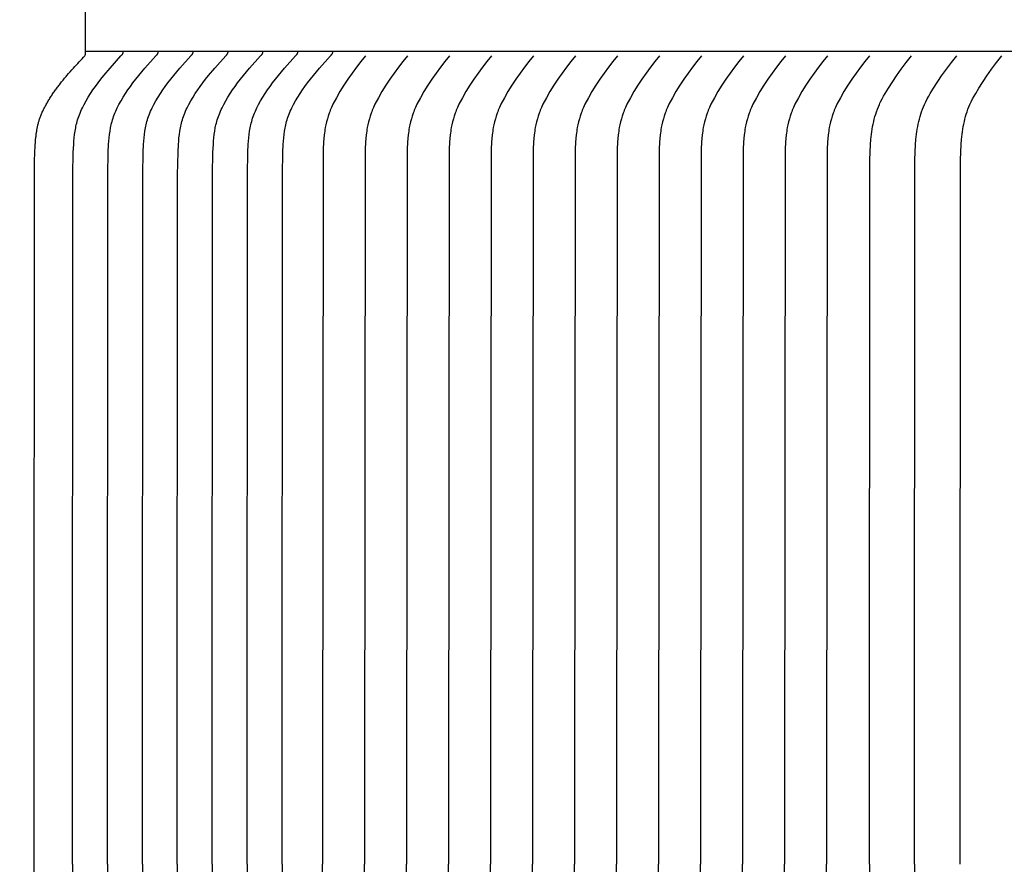
# Model space of a CAD drawing. Units: inches. Extents: x -12 to 90, y -5 to 16.
# Drawn here: x -4 to -2, y 7 to 9 of the extents above; entities that cross this region are included whole.
import ezdxf

# ---------------------------------------------------------------- set-up
doc = ezdxf.new("R2010")
doc.units = ezdxf.units.IN
doc.header["$MEASUREMENT"] = 0
doc.layers.add('Aura Vent', color=250, linetype='Continuous')
doc.layers.add('Dimension (ANSI)', color=5, linetype='Continuous')
doc.styles.add('Arial', font='arial.ttf')
doc.dimstyles.new('Dimensions', dxfattribs={"dimtxt": 0.089844, "dimasz": 0.125, "dimexe": 0.0625, "dimexo": 0.125, "dimgap": 0.09, "dimtad": 0, "dimtih": 1, "dimtoh": 1, "dimzin": 0, "dimdsep": 46, "dimlunit": 5, "dimtxsty": 'Arial', "dimcen": 0, "dimadec": 0, "dimazin": 0, "dimtfac": 1, "dimtofl": 0, "dimtmove": 0, "dimatfit": 3, "dimfxl": 1, "dimfrac": 2, "dimtolj": 1, "dimtzin": 0, "dimarcsym": 0})

# ---------------------------------------------------------------- blocks, each defined once
blk = doc.blocks.new('*D19')
at = {"layer": 'Defpoints', "color": 0, "transparency": 16777216}
for p in [(-8.0787, 12.04), (-3.3745, 12.04), (-3.3772, 5.55)]:
    blk.add_point(p, dxfattribs=at)
at = {"layer": 'Dimension (ANSI)', "color": 0, "lineweight": -2, "transparency": 16777216}
for p, q in [((-3.8745, 12.04), (-8.3287, 12.04)), ((-8.0787, 11.54), (-8.0787, 9.6871)), ((-8.0787, 6.05), (-8.0787, 7.9029)), ((-3.8772, 5.55), (-8.3287, 5.55))]:
    blk.add_line(p, q, dxfattribs=at)
at = {"layer": 'Dimension (ANSI)', "color": 0, "transparency": 16777216}
for points in [[(-8.162, 11.54), (-7.9954, 11.54), (-8.0787, 12.04)], [(-8.162, 6.05), (-7.9954, 6.05), (-8.0787, 5.55)]]:
    blk.add_solid(points, dxfattribs=at)
at = {"layer": 'Dimension (ANSI)', "color": 0, "transparency": 16777216, "insert": (-8.0787, 8.795), "char_height": 0.359375, "attachment_point": 5, "style": 'Arial'}
blk.add_mtext('\\A1;*Inner Louvers\\P6 1/2" [16 cm]', dxfattribs=at)

msp = doc.modelspace()

# ---------------------------------------------------------------- linework, layer by layer
at = {"layer": 'Aura Vent', "color": 1}
for points in [[(-3.3997, 7.1337), (-3.3998, 7.2269), (-3.3989, 8.4858), (-3.3982, 8.5304), (-3.3974, 8.5453), (-3.3969, 8.5518), (-3.3964, 8.5583), (-3.3956, 8.5648), (-3.3947, 8.5713), (-3.3936, 8.5777), (-3.393, 8.5809), (-3.3923, 8.5841), (-3.3915, 8.5872), (-3.3907, 8.5904), (-3.3898, 8.5935), (-3.3888, 8.5966), (-3.3876, 8.6001), (-3.3864, 8.6036), (-3.385, 8.607), (-3.3835, 8.6104), (-3.382, 8.6138), (-3.3804, 8.6171), (-3.3771, 8.6237), (-3.3731, 8.6309), (-3.3689, 8.638), (-3.3644, 8.6452), (-3.3597, 8.6523), (-3.3548, 8.6592), (-3.3497, 8.666), (-3.344, 8.6734), (-3.3382, 8.6807), (-3.3262, 8.695), (-3.3047, 8.7194)], [(6.6286, 8.7275), (-3.3745, 8.7275)], [(-3.3312, 7.1337), (-3.3313, 7.2269), (-3.3304, 8.4858), (-3.3297, 8.5304), (-3.3289, 8.5453), (-3.3285, 8.5518), (-3.3279, 8.5583), (-3.3271, 8.5648), (-3.3262, 8.5713), (-3.3251, 8.5777), (-3.3245, 8.5809), (-3.3238, 8.584), (-3.323, 8.5872), (-3.3222, 8.5904), (-3.3213, 8.5935), (-3.3203, 8.5966), (-3.3192, 8.6001), (-3.3179, 8.6036), (-3.3165, 8.607), (-3.3151, 8.6104), (-3.3135, 8.6138), (-3.312, 8.6171), (-3.3086, 8.6237), (-3.3046, 8.6309), (-3.3004, 8.638), (-3.2959, 8.6452), (-3.2912, 8.6523), (-3.2863, 8.6592), (-3.2812, 8.666), (-3.2755, 8.6734), (-3.2697, 8.6807), (-3.2577, 8.695), (-3.2362, 8.7194)], [(-3.3007, 8.7275), (-3.3007, 8.7272), (-3.3007, 8.727), (-3.3007, 8.7267), (-3.3008, 8.7264), (-3.3008, 8.7261), (-3.3008, 8.7258), (-3.3009, 8.7255), (-3.301, 8.7252), (-3.301, 8.7249), (-3.3011, 8.7247), (-3.3012, 8.7244), (-3.3013, 8.7241), (-3.3014, 8.7238), (-3.3015, 8.7235), (-3.3016, 8.7233), (-3.3017, 8.723), (-3.3019, 8.7227), (-3.302, 8.7225), (-3.3022, 8.7222), (-3.3023, 8.722), (-3.3025, 8.7217), (-3.3027, 8.7215), (-3.3028, 8.7212), (-3.303, 8.721), (-3.3032, 8.7208), (-3.3034, 8.7206), (-3.3036, 8.7204), (-3.3038, 8.7202), (-3.304, 8.72), (-3.3042, 8.7198), (-3.3045, 8.7196), (-3.3047, 8.7194)], [(-3.2627, 7.1337), (-3.2628, 7.2269), (-3.262, 8.4858), (-3.2612, 8.5304), (-3.2604, 8.5453), (-3.26, 8.5518), (-3.2594, 8.5583), (-3.2586, 8.5648), (-3.2577, 8.5713), (-3.2566, 8.5777), (-3.256, 8.5809), (-3.2553, 8.584), (-3.2546, 8.5872), (-3.2537, 8.5904), (-3.2528, 8.5935), (-3.2519, 8.5966), (-3.2507, 8.6001), (-3.2494, 8.6035), (-3.248, 8.607), (-3.2466, 8.6104), (-3.2451, 8.6138), (-3.2435, 8.6171), (-3.2401, 8.6237), (-3.2361, 8.6309), (-3.2319, 8.638), (-3.2274, 8.6452), (-3.2227, 8.6522), (-3.2178, 8.6592), (-3.2127, 8.666), (-3.207, 8.6734), (-3.2012, 8.6807), (-3.1892, 8.695), (-3.1677, 8.7194)], [(-3.2322, 8.7275), (-3.2322, 8.7272), (-3.2322, 8.727), (-3.2323, 8.7267), (-3.2323, 8.7264), (-3.2323, 8.7261), (-3.2324, 8.7258), (-3.2324, 8.7255), (-3.2325, 8.7252), (-3.2325, 8.7249), (-3.2326, 8.7247), (-3.2327, 8.7244), (-3.2328, 8.7241), (-3.2329, 8.7238), (-3.233, 8.7235), (-3.2331, 8.7233), (-3.2333, 8.723), (-3.2334, 8.7227), (-3.2335, 8.7225), (-3.2337, 8.7222), (-3.2338, 8.722), (-3.234, 8.7217), (-3.2342, 8.7215), (-3.2343, 8.7212), (-3.2345, 8.721), (-3.2347, 8.7208), (-3.2349, 8.7206), (-3.2351, 8.7204), (-3.2353, 8.7201), (-3.2355, 8.7199), (-3.2357, 8.7198), (-3.236, 8.7196), (-3.2362, 8.7194)], [(-3.1942, 7.1337), (-3.1943, 7.2269), (-3.1935, 8.4858), (-3.1927, 8.5304), (-3.192, 8.5453), (-3.1915, 8.5518), (-3.1909, 8.5583), (-3.1902, 8.5648), (-3.1893, 8.5712), (-3.1882, 8.5777), (-3.1875, 8.5809), (-3.1868, 8.584), (-3.1861, 8.5872), (-3.1852, 8.5904), (-3.1843, 8.5935), (-3.1834, 8.5966), (-3.1822, 8.6001), (-3.1809, 8.6035), (-3.1795, 8.607), (-3.1781, 8.6104), (-3.1766, 8.6137), (-3.175, 8.6171), (-3.1716, 8.6237), (-3.1677, 8.6309), (-3.1634, 8.638), (-3.1589, 8.6452), (-3.1542, 8.6522), (-3.1493, 8.6592), (-3.1443, 8.666), (-3.1386, 8.6734), (-3.1327, 8.6807), (-3.1208, 8.695), (-3.0992, 8.7194)], [(-3.1637, 8.7275), (-3.1637, 8.7272), (-3.1637, 8.7269), (-3.1638, 8.7267), (-3.1638, 8.7264), (-3.1638, 8.7261), (-3.1639, 8.7258), (-3.1639, 8.7255), (-3.164, 8.7252), (-3.164, 8.7249), (-3.1641, 8.7247), (-3.1642, 8.7244), (-3.1643, 8.7241), (-3.1644, 8.7238), (-3.1645, 8.7235), (-3.1646, 8.7233), (-3.1648, 8.723), (-3.1649, 8.7227), (-3.165, 8.7225), (-3.1652, 8.7222), (-3.1653, 8.722), (-3.1655, 8.7217), (-3.1657, 8.7215), (-3.1659, 8.7212), (-3.166, 8.721), (-3.1662, 8.7208), (-3.1664, 8.7206), (-3.1666, 8.7203), (-3.1668, 8.7201), (-3.167, 8.7199), (-3.1673, 8.7198), (-3.1675, 8.7196), (-3.1677, 8.7194)], [(-3.1257, 7.1337), (-3.1258, 7.2269), (-3.125, 8.4858), (-3.1242, 8.5304), (-3.1235, 8.5453), (-3.123, 8.5518), (-3.1224, 8.5583), (-3.1217, 8.5648), (-3.1208, 8.5712), (-3.1197, 8.5777), (-3.119, 8.5809), (-3.1183, 8.584), (-3.1176, 8.5872), (-3.1168, 8.5903), (-3.1159, 8.5935), (-3.1149, 8.5966), (-3.1137, 8.6001), (-3.1124, 8.6035), (-3.111, 8.607), (-3.1096, 8.6104), (-3.1081, 8.6137), (-3.1065, 8.6171), (-3.1031, 8.6237), (-3.0992, 8.6309), (-3.095, 8.638), (-3.0904, 8.6452), (-3.0857, 8.6522), (-3.0808, 8.6592), (-3.0758, 8.666), (-3.0701, 8.6734), (-3.0642, 8.6807), (-3.0523, 8.695), (-3.0307, 8.7194)], [(-3.0952, 8.7275), (-3.0952, 8.7272), (-3.0953, 8.7269), (-3.0953, 8.7267), (-3.0953, 8.7264), (-3.0953, 8.7261), (-3.0954, 8.7258), (-3.0954, 8.7255), (-3.0955, 8.7252), (-3.0956, 8.7249), (-3.0956, 8.7247), (-3.0957, 8.7244), (-3.0958, 8.7241), (-3.0959, 8.7238), (-3.096, 8.7235), (-3.0961, 8.7233), (-3.0963, 8.723), (-3.0964, 8.7227), (-3.0966, 8.7225), (-3.0967, 8.7222), (-3.0969, 8.722), (-3.097, 8.7217), (-3.0972, 8.7215), (-3.0974, 8.7212), (-3.0976, 8.721), (-3.0977, 8.7208), (-3.0979, 8.7206), (-3.0981, 8.7203), (-3.0983, 8.7201), (-3.0986, 8.7199), (-3.0988, 8.7198), (-3.099, 8.7196), (-3.0992, 8.7194)], [(-3.0573, 7.1337), (-3.0573, 7.2269), (-3.0565, 8.4858), (-3.0557, 8.5304), (-3.055, 8.5453), (-3.0545, 8.5518), (-3.0539, 8.5583), (-3.0532, 8.5648), (-3.0523, 8.5712), (-3.0512, 8.5777), (-3.0505, 8.5809), (-3.0499, 8.584), (-3.0491, 8.5872), (-3.0483, 8.5903), (-3.0474, 8.5935), (-3.0464, 8.5966), (-3.0452, 8.6001), (-3.0439, 8.6035), (-3.0426, 8.607), (-3.0411, 8.6104), (-3.0396, 8.6137), (-3.038, 8.6171), (-3.0347, 8.6237), (-3.0307, 8.6309), (-3.0265, 8.638), (-3.0219, 8.6452), (-3.0172, 8.6522), (-3.0123, 8.6592), (-3.0073, 8.666), (-3.0016, 8.6734), (-2.9958, 8.6807), (-2.9838, 8.695), (-2.9622, 8.7194)], [(-3.0268, 8.7275), (-3.0268, 8.7272), (-3.0268, 8.7269), (-3.0268, 8.7267), (-3.0268, 8.7264), (-3.0268, 8.7261), (-3.0269, 8.7258), (-3.0269, 8.7255), (-3.027, 8.7252), (-3.0271, 8.7249), (-3.0271, 8.7246), (-3.0272, 8.7244), (-3.0273, 8.7241), (-3.0274, 8.7238), (-3.0275, 8.7235), (-3.0277, 8.7233), (-3.0278, 8.723), (-3.0279, 8.7227), (-3.0281, 8.7225), (-3.0282, 8.7222), (-3.0284, 8.7219), (-3.0285, 8.7217), (-3.0287, 8.7215), (-3.0289, 8.7212), (-3.0291, 8.721), (-3.0293, 8.7208), (-3.0295, 8.7205), (-3.0297, 8.7203), (-3.0299, 8.7201), (-3.0301, 8.7199), (-3.0303, 8.7197), (-3.0305, 8.7196), (-3.0307, 8.7194)], [(-2.9888, 7.1337), (-2.9888, 7.2269), (-2.988, 8.4858), (-2.9873, 8.5304), (-2.9865, 8.5453), (-2.986, 8.5518), (-2.9854, 8.5583), (-2.9847, 8.5648), (-2.9838, 8.5712), (-2.9827, 8.5777), (-2.9821, 8.5808), (-2.9814, 8.584), (-2.9806, 8.5872), (-2.9798, 8.5903), (-2.9789, 8.5935), (-2.9779, 8.5966), (-2.9767, 8.6001), (-2.9754, 8.6035), (-2.9741, 8.607), (-2.9726, 8.6104), (-2.9711, 8.6137), (-2.9695, 8.6171), (-2.9662, 8.6237), (-2.9622, 8.6309), (-2.958, 8.638), (-2.9535, 8.6452), (-2.9487, 8.6522), (-2.9438, 8.6592), (-2.9388, 8.666), (-2.9331, 8.6734), (-2.9273, 8.6807), (-2.9153, 8.695), (-2.8938, 8.7194)], [(-2.9583, 8.7275), (-2.9583, 8.7272), (-2.9583, 8.7269), (-2.9583, 8.7266), (-2.9583, 8.7264), (-2.9584, 8.7261), (-2.9584, 8.7258), (-2.9585, 8.7255), (-2.9585, 8.7252), (-2.9586, 8.7249), (-2.9587, 8.7246), (-2.9587, 8.7244), (-2.9588, 8.7241), (-2.9589, 8.7238), (-2.9591, 8.7235), (-2.9592, 8.7232), (-2.9593, 8.723), (-2.9594, 8.7227), (-2.9596, 8.7225), (-2.9597, 8.7222), (-2.9599, 8.7219), (-2.96, 8.7217), (-2.9602, 8.7215), (-2.9604, 8.7212), (-2.9606, 8.721), (-2.9608, 8.7208), (-2.961, 8.7205), (-2.9612, 8.7203), (-2.9614, 8.7201), (-2.9616, 8.7199), (-2.9618, 8.7197), (-2.962, 8.7196), (-2.9622, 8.7194)], [(-2.8248, 8.7194), (-2.834, 8.7083), (-2.8429, 8.697), (-2.8514, 8.6854), (-2.8597, 8.6736), (-2.8675, 8.6615), (-2.8751, 8.6493), (-2.8822, 8.6368), (-2.889, 8.6241), (-2.8905, 8.6211), (-2.8918, 8.6181), (-2.893, 8.6152), (-2.8942, 8.6124), (-2.8952, 8.6095), (-2.8962, 8.6067), (-2.898, 8.6011), (-2.8997, 8.5955), (-2.9013, 8.5898), (-2.9027, 8.584), (-2.9039, 8.5783), (-2.9046, 8.5747), (-2.9051, 8.5712), (-2.9056, 8.5677), (-2.9061, 8.5642), (-2.9068, 8.5571), (-2.9072, 8.55), (-2.9078, 8.5358), (-2.9093, 7.2269), (-2.9093, 7.1337)], [(-2.8898, 8.7275), (-2.8898, 8.7272), (-2.8898, 8.7269), (-2.8898, 8.7266), (-2.8898, 8.7264), (-2.8899, 8.7261), (-2.8899, 8.7258), (-2.89, 8.7255), (-2.89, 8.7252), (-2.8901, 8.7249), (-2.8902, 8.7246), (-2.8903, 8.7244), (-2.8904, 8.7241), (-2.8905, 8.7238), (-2.8906, 8.7235), (-2.8907, 8.7232), (-2.8908, 8.723), (-2.8909, 8.7227), (-2.8911, 8.7224), (-2.8912, 8.7222), (-2.8914, 8.7219), (-2.8916, 8.7217), (-2.8917, 8.7214), (-2.8919, 8.7212), (-2.8921, 8.721), (-2.8923, 8.7208), (-2.8925, 8.7205), (-2.8927, 8.7203), (-2.8929, 8.7201), (-2.8931, 8.7199), (-2.8933, 8.7197), (-2.8935, 8.7196), (-2.8937, 8.7194)], [(-2.7424, 8.7194), (-2.7516, 8.7083), (-2.7605, 8.697), (-2.769, 8.6854), (-2.7773, 8.6736), (-2.7851, 8.6615), (-2.7927, 8.6493), (-2.7998, 8.6368), (-2.8066, 8.6241), (-2.8081, 8.6211), (-2.8094, 8.6181), (-2.8106, 8.6152), (-2.8118, 8.6124), (-2.8128, 8.6095), (-2.8138, 8.6067), (-2.8156, 8.6011), (-2.8173, 8.5955), (-2.8189, 8.5898), (-2.8203, 8.584), (-2.8215, 8.5783), (-2.8222, 8.5747), (-2.8227, 8.5712), (-2.8232, 8.5677), (-2.8237, 8.5642), (-2.8244, 8.5571), (-2.8249, 8.55), (-2.8254, 8.5358), (-2.8269, 7.2269), (-2.8269, 7.1337)], [(-2.66, 8.7194), (-2.6692, 8.7083), (-2.6781, 8.697), (-2.6866, 8.6854), (-2.6949, 8.6736), (-2.7027, 8.6615), (-2.7103, 8.6493), (-2.7174, 8.6368), (-2.7242, 8.6241), (-2.7257, 8.6211), (-2.727, 8.6181), (-2.7282, 8.6152), (-2.7294, 8.6124), (-2.7304, 8.6095), (-2.7314, 8.6067), (-2.7332, 8.6011), (-2.7349, 8.5955), (-2.7365, 8.5898), (-2.7379, 8.584), (-2.7391, 8.5783), (-2.7398, 8.5747), (-2.7403, 8.5712), (-2.7408, 8.5677), (-2.7413, 8.5642), (-2.742, 8.5571), (-2.7425, 8.55), (-2.743, 8.5358), (-2.7445, 7.2269), (-2.7445, 7.1337)], [(-2.5776, 8.7194), (-2.5868, 8.7083), (-2.5957, 8.697), (-2.6042, 8.6854), (-2.6125, 8.6736), (-2.6203, 8.6615), (-2.6279, 8.6493), (-2.635, 8.6368), (-2.6418, 8.6241), (-2.6433, 8.6211), (-2.6446, 8.6181), (-2.6458, 8.6152), (-2.647, 8.6124), (-2.648, 8.6095), (-2.649, 8.6067), (-2.6508, 8.6011), (-2.6525, 8.5955), (-2.6541, 8.5898), (-2.6555, 8.584), (-2.6567, 8.5783), (-2.6574, 8.5747), (-2.6579, 8.5712), (-2.6584, 8.5677), (-2.6589, 8.5642), (-2.6596, 8.5571), (-2.6601, 8.55), (-2.6606, 8.5358), (-2.6621, 7.2269), (-2.6621, 7.1337)], [(-2.4952, 8.7194), (-2.5044, 8.7083), (-2.5133, 8.697), (-2.5218, 8.6854), (-2.5301, 8.6736), (-2.5379, 8.6615), (-2.5455, 8.6493), (-2.5526, 8.6368), (-2.5594, 8.6241), (-2.5609, 8.6211), (-2.5622, 8.6181), (-2.5634, 8.6152), (-2.5646, 8.6124), (-2.5656, 8.6095), (-2.5666, 8.6067), (-2.5684, 8.6011), (-2.5701, 8.5955), (-2.5717, 8.5898), (-2.5731, 8.584), (-2.5743, 8.5783), (-2.575, 8.5747), (-2.5755, 8.5712), (-2.576, 8.5677), (-2.5765, 8.5642), (-2.5772, 8.5571), (-2.5777, 8.55), (-2.5782, 8.5358), (-2.5797, 7.2269), (-2.5797, 7.1337)], [(-2.4128, 8.7194), (-2.422, 8.7083), (-2.4309, 8.697), (-2.4394, 8.6854), (-2.4477, 8.6736), (-2.4555, 8.6615), (-2.4631, 8.6493), (-2.4702, 8.6368), (-2.477, 8.6241), (-2.4785, 8.6211), (-2.4798, 8.6181), (-2.481, 8.6152), (-2.4822, 8.6124), (-2.4832, 8.6095), (-2.4842, 8.6067), (-2.486, 8.6011), (-2.4877, 8.5955), (-2.4893, 8.5898), (-2.4907, 8.584), (-2.4919, 8.5783), (-2.4926, 8.5747), (-2.4931, 8.5712), (-2.4936, 8.5677), (-2.4941, 8.5642), (-2.4948, 8.5571), (-2.4953, 8.55), (-2.4958, 8.5358), (-2.4973, 7.2269), (-2.4973, 7.1337)], [(-2.3304, 8.7194), (-2.3396, 8.7083), (-2.3485, 8.697), (-2.357, 8.6854), (-2.3653, 8.6736), (-2.3731, 8.6615), (-2.3807, 8.6493), (-2.3878, 8.6368), (-2.3946, 8.6241), (-2.3961, 8.6211), (-2.3974, 8.6181), (-2.3986, 8.6152), (-2.3998, 8.6124), (-2.4008, 8.6095), (-2.4018, 8.6067), (-2.4036, 8.6011), (-2.4053, 8.5955), (-2.4069, 8.5898), (-2.4083, 8.584), (-2.4095, 8.5783), (-2.4102, 8.5747), (-2.4107, 8.5712), (-2.4112, 8.5677), (-2.4117, 8.5642), (-2.4124, 8.5571), (-2.4129, 8.55), (-2.4134, 8.5358), (-2.4149, 7.2269), (-2.4149, 7.1337)], [(-2.248, 8.7194), (-2.2572, 8.7083), (-2.2661, 8.697), (-2.2747, 8.6854), (-2.2829, 8.6736), (-2.2907, 8.6615), (-2.2983, 8.6493), (-2.3054, 8.6368), (-2.3122, 8.6241), (-2.3137, 8.6211), (-2.315, 8.6181), (-2.3162, 8.6152), (-2.3174, 8.6124), (-2.3184, 8.6095), (-2.3194, 8.6067), (-2.3212, 8.6011), (-2.3229, 8.5955), (-2.3245, 8.5898), (-2.3259, 8.584), (-2.3271, 8.5783), (-2.3278, 8.5747), (-2.3283, 8.5712), (-2.3288, 8.5677), (-2.3293, 8.5642), (-2.33, 8.5571), (-2.3305, 8.55), (-2.331, 8.5358), (-2.3325, 7.2269), (-2.3325, 7.1337)], [(-2.1656, 8.7194), (-2.1748, 8.7083), (-2.1837, 8.697), (-2.1923, 8.6854), (-2.2005, 8.6736), (-2.2083, 8.6615), (-2.2159, 8.6493), (-2.223, 8.6368), (-2.2298, 8.6241), (-2.2313, 8.6211), (-2.2326, 8.6181), (-2.2338, 8.6152), (-2.235, 8.6124), (-2.236, 8.6095), (-2.237, 8.6067), (-2.2388, 8.6011), (-2.2405, 8.5955), (-2.2421, 8.5898), (-2.2435, 8.584), (-2.2447, 8.5783), (-2.2454, 8.5747), (-2.2459, 8.5712), (-2.2464, 8.5677), (-2.2469, 8.5642), (-2.2476, 8.5571), (-2.2481, 8.55), (-2.2486, 8.5358), (-2.2501, 7.2269), (-2.2501, 7.1337)], [(-2.0832, 8.7194), (-2.0924, 8.7083), (-2.1013, 8.697), (-2.1099, 8.6854), (-2.1181, 8.6736), (-2.1259, 8.6615), (-2.1335, 8.6493), (-2.1406, 8.6368), (-2.1474, 8.6241), (-2.1489, 8.6211), (-2.1502, 8.6181), (-2.1514, 8.6152), (-2.1526, 8.6124), (-2.1536, 8.6095), (-2.1546, 8.6067), (-2.1564, 8.6011), (-2.1581, 8.5955), (-2.1597, 8.5898), (-2.1611, 8.584), (-2.1623, 8.5783), (-2.163, 8.5747), (-2.1635, 8.5712), (-2.164, 8.5677), (-2.1645, 8.5642), (-2.1652, 8.5571), (-2.1657, 8.55), (-2.1662, 8.5358), (-2.1677, 7.2269), (-2.1677, 7.1337)], [(-2.0008, 8.7194), (-2.01, 8.7083), (-2.0189, 8.697), (-2.0275, 8.6854), (-2.0357, 8.6736), (-2.0435, 8.6615), (-2.0511, 8.6493), (-2.0582, 8.6368), (-2.065, 8.6241), (-2.0665, 8.6211), (-2.0678, 8.6181), (-2.069, 8.6152), (-2.0702, 8.6124), (-2.0712, 8.6095), (-2.0722, 8.6067), (-2.074, 8.6011), (-2.0757, 8.5955), (-2.0773, 8.5898), (-2.0787, 8.584), (-2.0799, 8.5783), (-2.0806, 8.5747), (-2.0811, 8.5712), (-2.0816, 8.5677), (-2.0821, 8.5642), (-2.0828, 8.5571), (-2.0833, 8.55), (-2.0838, 8.5358), (-2.0853, 7.2269), (-2.0853, 7.1337)], [(-1.9184, 8.7194), (-1.9276, 8.7083), (-1.9365, 8.697), (-1.9451, 8.6854), (-1.9533, 8.6736), (-1.9612, 8.6615), (-1.9687, 8.6493), (-1.9758, 8.6368), (-1.9826, 8.6241), (-1.9841, 8.6211), (-1.9854, 8.6181), (-1.9866, 8.6152), (-1.9878, 8.6124), (-1.9888, 8.6095), (-1.9898, 8.6067), (-1.9916, 8.6011), (-1.9933, 8.5955), (-1.9949, 8.5898), (-1.9963, 8.584), (-1.9975, 8.5783), (-1.9982, 8.5747), (-1.9987, 8.5712), (-1.9992, 8.5677), (-1.9997, 8.5642), (-2.0004, 8.5571), (-2.0009, 8.55), (-2.0014, 8.5358), (-2.0029, 7.2269), (-2.0029, 7.1337)], [(-1.836, 8.7194), (-1.8452, 8.7083), (-1.8541, 8.697), (-1.8627, 8.6854), (-1.8709, 8.6736), (-1.8788, 8.6615), (-1.8863, 8.6493), (-1.8934, 8.6368), (-1.9002, 8.6241), (-1.9017, 8.6211), (-1.903, 8.6181), (-1.9042, 8.6152), (-1.9054, 8.6124), (-1.9064, 8.6095), (-1.9074, 8.6067), (-1.9092, 8.6011), (-1.9109, 8.5955), (-1.9125, 8.5898), (-1.9139, 8.584), (-1.9151, 8.5783), (-1.9158, 8.5747), (-1.9163, 8.5712), (-1.9168, 8.5677), (-1.9173, 8.5642), (-1.918, 8.5571), (-1.9185, 8.55), (-1.919, 8.5358), (-1.9205, 7.2269), (-1.9205, 7.1337)], [(-1.8363, 7.1337), (-1.8364, 7.2269), (-1.8356, 8.5155), (-1.8352, 8.5304), (-1.8344, 8.5453), (-1.8336, 8.5554), (-1.8325, 8.5654), (-1.8318, 8.5704), (-1.831, 8.5754), (-1.8301, 8.5804), (-1.8291, 8.5853), (-1.828, 8.5903), (-1.8268, 8.5952), (-1.8255, 8.6), (-1.8241, 8.6048), (-1.8225, 8.6096), (-1.8208, 8.6143), (-1.8189, 8.619), (-1.8169, 8.6237), (-1.8157, 8.6264), (-1.8144, 8.6292), (-1.8116, 8.6346), (-1.8086, 8.64), (-1.8055, 8.6453), (-1.799, 8.6557), (-1.7832, 8.6797), (-1.7738, 8.6931), (-1.764, 8.7063), (-1.7589, 8.7129), (-1.7536, 8.7194)], [(-1.7478, 7.1337), (-1.7479, 7.2269), (-1.7471, 8.5155), (-1.7467, 8.5304), (-1.7459, 8.5453), (-1.7451, 8.5554), (-1.744, 8.5654), (-1.7433, 8.5704), (-1.7425, 8.5754), (-1.7416, 8.5804), (-1.7406, 8.5853), (-1.7395, 8.5903), (-1.7383, 8.5952), (-1.737, 8.6), (-1.7356, 8.6048), (-1.734, 8.6096), (-1.7323, 8.6143), (-1.7305, 8.619), (-1.7285, 8.6237), (-1.7272, 8.6264), (-1.7259, 8.6292), (-1.7231, 8.6346), (-1.7201, 8.64), (-1.717, 8.6453), (-1.7105, 8.6557), (-1.6947, 8.6797), (-1.6853, 8.6931), (-1.6755, 8.7063), (-1.6704, 8.7129), (-1.6651, 8.7194)], [(-1.6584, 7.1337), (-1.6585, 7.2269), (-1.6577, 8.5155), (-1.6573, 8.5304), (-1.6565, 8.5453), (-1.6557, 8.5553), (-1.6546, 8.5654), (-1.6539, 8.5704), (-1.6531, 8.5754), (-1.6523, 8.5804), (-1.6513, 8.5853), (-1.6502, 8.5902), (-1.649, 8.5951), (-1.6477, 8.6), (-1.6463, 8.6048), (-1.6447, 8.6096), (-1.6431, 8.6143), (-1.6412, 8.619), (-1.6392, 8.6237), (-1.638, 8.6264), (-1.6367, 8.6292), (-1.6339, 8.6346), (-1.631, 8.64), (-1.6279, 8.6453), (-1.6215, 8.6557), (-1.6059, 8.6797), (-1.5966, 8.6931), (-1.5869, 8.7063), (-1.5818, 8.7129), (-1.5765, 8.7194)], [(-3.3997, 7.1337), (-3.3998, 7.0406)], [(-3.3312, 7.1337), (-3.3313, 7.0406)], [(-3.2627, 7.1337), (-3.2628, 7.0406)], [(-3.1942, 7.1337), (-3.1943, 7.0406)], [(-3.1257, 7.1337), (-3.1258, 7.0406)], [(-3.0573, 7.1337), (-3.0573, 7.0406)], [(-2.9888, 7.1337), (-2.9888, 7.0406)], [(-2.9093, 7.0406), (-2.9093, 7.1337)], [(-2.8269, 7.0406), (-2.8269, 7.1337)], [(-2.7445, 7.0406), (-2.7445, 7.1337)], [(-2.6621, 7.0406), (-2.6621, 7.1337)], [(-2.5797, 7.0406), (-2.5797, 7.1337)], [(-2.4973, 7.0406), (-2.4973, 7.1337)], [(-2.4149, 7.0406), (-2.4149, 7.1337)], [(-2.3325, 7.0406), (-2.3325, 7.1337)], [(-2.2501, 7.0406), (-2.2501, 7.1337)], [(-2.1677, 7.0406), (-2.1677, 7.1337)], [(-2.0853, 7.0406), (-2.0853, 7.1337)], [(-2.0029, 7.0406), (-2.0029, 7.1337)], [(-1.9205, 7.0406), (-1.9205, 7.1337)], [(-1.8363, 7.1337), (-1.8364, 7.0406)], [(-1.7478, 7.1337), (-1.7479, 7.0406)]]:
    msp.add_lwpolyline(points, dxfattribs=at)
for points, knots in [([(-3.4753, 7.1337), (-3.4753, 7.1648), (-3.4753, 7.1958), (-3.4753, 7.2269), (-3.4749, 7.6564), (-3.4746, 8.086), (-3.4742, 8.5155), (-3.474, 8.5205), (-3.4739, 8.5254), (-3.4737, 8.5304), (-3.4734, 8.5353), (-3.4732, 8.5403), (-3.4729, 8.5453), (-3.4727, 8.5474), (-3.4726, 8.5496), (-3.4724, 8.5518), (-3.4722, 8.554), (-3.472, 8.5561), (-3.4718, 8.5583), (-3.4715, 8.5605), (-3.4713, 8.5626), (-3.471, 8.5648), (-3.4707, 8.567), (-3.4704, 8.5691), (-3.4701, 8.5713), (-3.4699, 8.5723), (-3.4697, 8.5734), (-3.4695, 8.5745), (-3.4693, 8.5756), (-3.4691, 8.5766), (-3.4689, 8.5777), (-3.4687, 8.5788), (-3.4685, 8.5798), (-3.4682, 8.5809), (-3.468, 8.5819), (-3.4677, 8.583), (-3.4675, 8.5841), (-3.4672, 8.5851), (-3.467, 8.5862), (-3.4667, 8.5872), (-3.4664, 8.5883), (-3.4661, 8.5893), (-3.4658, 8.5904), (-3.4655, 8.5914), (-3.4652, 8.5924), (-3.4649, 8.5935), (-3.4646, 8.5945), (-3.4642, 8.5956), (-3.4639, 8.5966), (-3.4635, 8.5978), (-3.463, 8.5989), (-3.4626, 8.6001), (-3.4622, 8.6012), (-3.4617, 8.6024), (-3.4613, 8.6035), (-3.4608, 8.6047), (-3.4603, 8.6058), (-3.4598, 8.607), (-3.4593, 8.6081), (-3.4588, 8.6092), (-3.4583, 8.6104), (-3.4578, 8.6115), (-3.4572, 8.6126), (-3.4567, 8.6138), (-3.4562, 8.6149), (-3.4556, 8.616), (-3.455, 8.6171), (-3.4539, 8.6193), (-3.4527, 8.6215), (-3.4515, 8.6237), (-3.4501, 8.6261), (-3.4487, 8.6285), (-3.4474, 8.6309), (-3.4459, 8.6333), (-3.4444, 8.6356), (-3.4429, 8.638), (-3.4413, 8.6404), (-3.4398, 8.6428), (-3.4382, 8.6452), (-3.4365, 8.6475), (-3.4349, 8.6499), (-3.4332, 8.6522), (-3.4315, 8.6546), (-3.4298, 8.6569), (-3.4281, 8.6592), (-3.4263, 8.6615), (-3.4245, 8.6637), (-3.4228, 8.666), (-3.4208, 8.6685), (-3.4188, 8.671), (-3.4168, 8.6734), (-3.4147, 8.6759), (-3.4127, 8.6783), (-3.4107, 8.6807), (-3.4065, 8.6855), (-3.4023, 8.6903), (-3.3981, 8.695), (-3.3905, 8.7031), (-3.383, 8.7113), (-3.3754, 8.7194), (-3.3744, 8.7207), (-3.3745, 8.7233), (-3.3745, 8.7275), (-3.3745, 8.7692), (-3.3745, 8.8108), (-3.3745, 8.8525), (-3.3745, 8.8567), (-3.3744, 8.8593), (-3.3754, 8.8606), (-3.383, 8.8687), (-3.3905, 8.8769), (-3.3981, 8.885), (-3.4023, 8.8897), (-3.4065, 8.8945), (-3.4107, 8.8993), (-3.4127, 8.9017), (-3.4147, 8.9041), (-3.4168, 8.9066), (-3.4188, 8.909), (-3.4208, 8.9115), (-3.4228, 8.914), (-3.4245, 8.9163), (-3.4263, 8.9185), (-3.4281, 8.9208), (-3.4298, 8.9231), (-3.4315, 8.9254), (-3.4332, 8.9278), (-3.4349, 8.9301), (-3.4365, 8.9325), (-3.4382, 8.9348), (-3.4398, 8.9372), (-3.4413, 8.9396), (-3.4429, 8.942), (-3.4444, 8.9444), (-3.4459, 8.9467), (-3.4474, 8.9491), (-3.4487, 8.9515), (-3.4501, 8.9539), (-3.4515, 8.9563), (-3.4527, 8.9585), (-3.4539, 8.9607), (-3.455, 8.9629), (-3.4556, 8.964), (-3.4562, 8.9651), (-3.4567, 8.9662), (-3.4572, 8.9674), (-3.4578, 8.9685), (-3.4583, 8.9696), (-3.4588, 8.9708), (-3.4593, 8.9719), (-3.4598, 8.973), (-3.4603, 8.9742), (-3.4608, 8.9753), (-3.4613, 8.9765), (-3.4617, 8.9776), (-3.4622, 8.9788), (-3.4626, 8.9799), (-3.463, 8.9811), (-3.4635, 8.9822), (-3.4639, 8.9834), (-3.4642, 8.9844), (-3.4646, 8.9855), (-3.4649, 8.9865), (-3.4652, 8.9876), (-3.4655, 8.9886), (-3.4658, 8.9896), (-3.4661, 8.9907), (-3.4664, 8.9917), (-3.4667, 8.9928), (-3.467, 8.9938), (-3.4672, 8.9949), (-3.4675, 8.9959), (-3.4677, 8.997), (-3.468, 8.9981), (-3.4682, 8.9991), (-3.4685, 9.0002), (-3.4687, 9.0012), (-3.4689, 9.0023), (-3.4691, 9.0034), (-3.4693, 9.0044), (-3.4695, 9.0055), (-3.4697, 9.0066), (-3.4699, 9.0077), (-3.4701, 9.0087), (-3.4704, 9.0109), (-3.4707, 9.013), (-3.471, 9.0152), (-3.4713, 9.0174), (-3.4715, 9.0195), (-3.4718, 9.0217), (-3.472, 9.0239), (-3.4722, 9.026), (-3.4724, 9.0282), (-3.4726, 9.0304), (-3.4727, 9.0326), (-3.4729, 9.0347), (-3.4732, 9.0397), (-3.4734, 9.0447), (-3.4737, 9.0496), (-3.4739, 9.0546), (-3.474, 9.0595), (-3.4742, 9.0645), (-3.4746, 9.494), (-3.4749, 9.9236), (-3.4753, 10.3531), (-3.4753, 10.3842), (-3.4753, 10.4152), (-3.4753, 10.4463)], [0, 0, 0, 0, 0.07225, 0.07225, 0.07225, 1.07225, 1.07225, 1.07225, 2.07225, 2.07225, 2.07225, 3.07225, 3.07225, 3.07225, 4.07225, 4.07225, 4.07225, 5.07225, 5.07225, 5.07225, 6.07225, 6.07225, 6.07225, 7.07225, 7.07225, 7.07225, 8.07225, 8.07225, 8.07225, 9.07225, 9.07225, 9.07225, 10.07225, 10.07225, 10.07225, 11.07225, 11.07225, 11.07225, 12.07225, 12.07225, 12.07225, 13.07225, 13.07225, 13.07225, 14.07225, 14.07225, 14.07225, 15.07225, 15.07225, 15.07225, 16.07225, 16.07225, 16.07225, 17.07225, 17.07225, 17.07225, 18.07225, 18.07225, 18.07225, 19.07225, 19.07225, 19.07225, 20.07225, 20.07225, 20.07225, 21.07225, 21.07225, 21.07225, 22.07225, 22.07225, 22.07225, 23.07225, 23.07225, 23.07225, 24.07225, 24.07225, 24.07225, 25.07225, 25.07225, 25.07225, 26.07225, 26.07225, 26.07225, 27.07225, 27.07225, 27.07225, 28.07225, 28.07225, 28.07225, 29.07225, 29.07225, 29.07225, 30.07225, 30.07225, 30.07225, 31.07225, 31.07225, 31.07225, 32.07225, 32.07225, 32.07225, 32.080427, 32.080427, 32.080427, 33.080427, 33.080427, 33.080427, 33.088603, 33.088603, 33.088603, 34.088603, 34.088603, 34.088603, 35.088603, 35.088603, 35.088603, 36.088603, 36.088603, 36.088603, 37.088603, 37.088603, 37.088603, 38.088603, 38.088603, 38.088603, 39.088603, 39.088603, 39.088603, 40.088603, 40.088603, 40.088603, 41.088603, 41.088603, 41.088603, 42.088603, 42.088603, 42.088603, 43.088603, 43.088603, 43.088603, 44.088603, 44.088603, 44.088603, 45.088603, 45.088603, 45.088603, 46.088603, 46.088603, 46.088603, 47.088603, 47.088603, 47.088603, 48.088603, 48.088603, 48.088603, 49.088603, 49.088603, 49.088603, 50.088603, 50.088603, 50.088603, 51.088603, 51.088603, 51.088603, 52.088603, 52.088603, 52.088603, 53.088603, 53.088603, 53.088603, 54.088603, 54.088603, 54.088603, 55.088603, 55.088603, 55.088603, 56.088603, 56.088603, 56.088603, 57.088603, 57.088603, 57.088603, 58.088603, 58.088603, 58.088603, 59.088603, 59.088603, 59.088603, 60.088603, 60.088603, 60.088603, 61.088603, 61.088603, 61.088603, 62.088603, 62.088603, 62.088603, 63.088603, 63.088603, 63.088603, 64.088603, 64.088603, 64.088603, 65.088603, 65.088603, 65.088603, 65.160854, 65.160854, 65.160854, 65.160854]), ([(-3.3745, 5.54), (-3.3745, 5.5442), (-3.3744, 5.5468), (-3.3754, 5.5481), (-3.383, 5.5562), (-3.3905, 5.5644), (-3.3981, 5.5725), (-3.4023, 5.5772), (-3.4065, 5.582), (-3.4107, 5.5868), (-3.4127, 5.5892), (-3.4147, 5.5916), (-3.4168, 5.5941), (-3.4188, 5.5965), (-3.4208, 5.599), (-3.4228, 5.6015), (-3.4245, 5.6038), (-3.4263, 5.606), (-3.4281, 5.6083), (-3.4298, 5.6106), (-3.4315, 5.6129), (-3.4332, 5.6153), (-3.4349, 5.6176), (-3.4365, 5.62), (-3.4382, 5.6223), (-3.4398, 5.6247), (-3.4413, 5.6271), (-3.4429, 5.6295), (-3.4444, 5.6319), (-3.4459, 5.6342), (-3.4474, 5.6366), (-3.4487, 5.639), (-3.4501, 5.6414), (-3.4515, 5.6438), (-3.4527, 5.646), (-3.4539, 5.6482), (-3.455, 5.6504), (-3.4556, 5.6515), (-3.4562, 5.6526), (-3.4567, 5.6537), (-3.4572, 5.6549), (-3.4578, 5.656), (-3.4583, 5.6571), (-3.4588, 5.6583), (-3.4593, 5.6594), (-3.4598, 5.6605), (-3.4603, 5.6617), (-3.4608, 5.6628), (-3.4613, 5.664), (-3.4617, 5.6651), (-3.4622, 5.6663), (-3.4626, 5.6674), (-3.463, 5.6686), (-3.4635, 5.6697), (-3.4639, 5.6709), (-3.4642, 5.6719), (-3.4646, 5.673), (-3.4649, 5.674), (-3.4652, 5.6751), (-3.4655, 5.6761), (-3.4658, 5.6771), (-3.4661, 5.6782), (-3.4664, 5.6792), (-3.4667, 5.6803), (-3.467, 5.6813), (-3.4672, 5.6824), (-3.4675, 5.6834), (-3.4677, 5.6845), (-3.468, 5.6856), (-3.4682, 5.6866), (-3.4685, 5.6877), (-3.4687, 5.6887), (-3.4689, 5.6898), (-3.4691, 5.6909), (-3.4693, 5.6919), (-3.4695, 5.693), (-3.4697, 5.6941), (-3.4699, 5.6952), (-3.4701, 5.6962), (-3.4704, 5.6984), (-3.4707, 5.7005), (-3.471, 5.7027), (-3.4713, 5.7049), (-3.4715, 5.707), (-3.4718, 5.7092), (-3.472, 5.7114), (-3.4722, 5.7135), (-3.4724, 5.7157), (-3.4726, 5.7179), (-3.4727, 5.7201), (-3.4729, 5.7222), (-3.4732, 5.7272), (-3.4734, 5.7322), (-3.4737, 5.7371), (-3.4739, 5.7421), (-3.474, 5.747), (-3.4742, 5.752), (-3.4746, 6.1815), (-3.4749, 6.6111), (-3.4753, 7.0406), (-3.4753, 7.0717), (-3.4753, 7.1027), (-3.4753, 7.1337)], [0, 0, 0, 0, 0.008176, 0.008176, 0.008176, 1.008176, 1.008176, 1.008176, 2.008176, 2.008176, 2.008176, 3.008176, 3.008176, 3.008176, 4.008176, 4.008176, 4.008176, 5.008176, 5.008176, 5.008176, 6.008176, 6.008176, 6.008176, 7.008176, 7.008176, 7.008176, 8.008176, 8.008176, 8.008176, 9.008176, 9.008176, 9.008176, 10.008176, 10.008176, 10.008176, 11.008176, 11.008176, 11.008176, 12.008176, 12.008176, 12.008176, 13.008176, 13.008176, 13.008176, 14.008176, 14.008176, 14.008176, 15.008176, 15.008176, 15.008176, 16.008176, 16.008176, 16.008176, 17.008176, 17.008176, 17.008176, 18.008176, 18.008176, 18.008176, 19.008176, 19.008176, 19.008176, 20.008176, 20.008176, 20.008176, 21.008176, 21.008176, 21.008176, 22.008176, 22.008176, 22.008176, 23.008176, 23.008176, 23.008176, 24.008176, 24.008176, 24.008176, 25.008176, 25.008176, 25.008176, 26.008176, 26.008176, 26.008176, 27.008176, 27.008176, 27.008176, 28.008176, 28.008176, 28.008176, 29.008176, 29.008176, 29.008176, 30.008176, 30.008176, 30.008176, 31.008176, 31.008176, 31.008176, 32.008176, 32.008176, 32.008176, 32.080427, 32.080427, 32.080427, 32.080427])]:
    msp.add_open_spline(points, degree=3, knots=knots, dxfattribs=at)

# ---------------------------------------------------------------- dimensions: what is measured, and where the dimension line sits
at = {"layer": 'Dimension (ANSI)', "color": 5}
dim = msp.add_linear_dim(base=(-8.0787, 12.04), p1=(-3.3772, 5.55), p2=(-3.3745, 12.04), angle=90, text='*Inner Louvers\\P<>', dimstyle='Dimensions', override={"dimpost": '"'}, dxfattribs=at)
dim.commit()
dim.dimension.update_dxf_attribs({"geometry": '*D19', "text_midpoint": (-8.0787, 8.795), "dimtype": 160})

doc.saveas('drawing.dxf')
